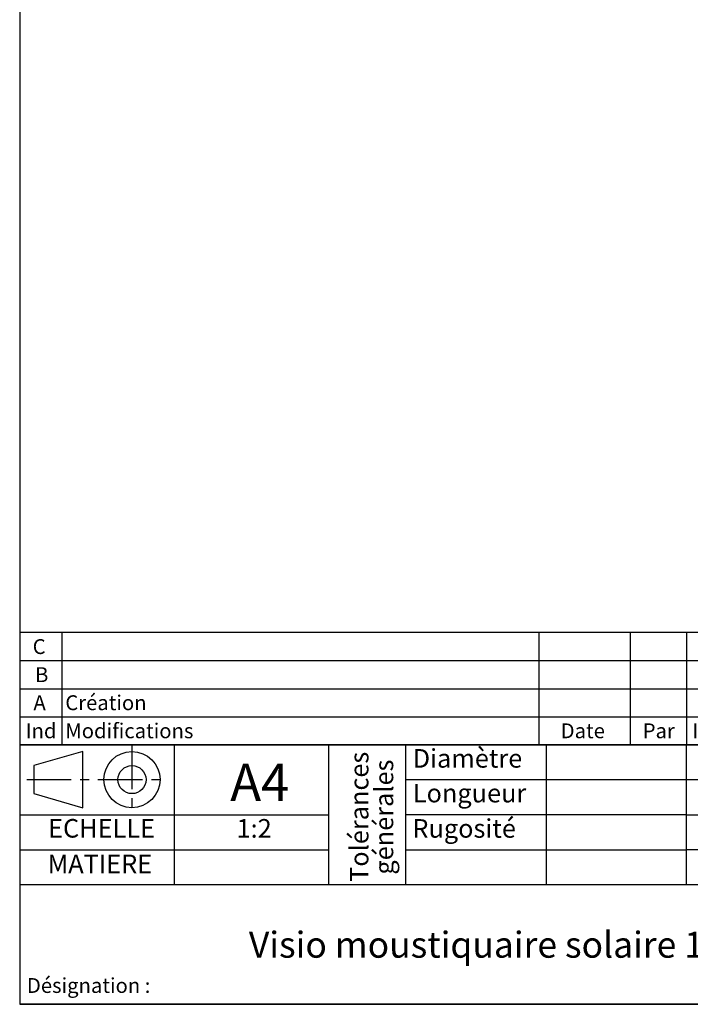
# Model space of a CAD drawing. Extents: x 10 to 200, y 11 to 288.
# Drawn here: x 10 to 106, y 13 to 153 of the extents above; entities that cross this region are included whole.
import ezdxf

# ---------------------------------------------------------------- set-up
doc = ezdxf.new("R2010")
doc.units = 0
doc.linetypes.add('CENTER', pattern=[10.16, 6.35, -1.27, 1.27, -1.27])
doc.layers.get('0').update_dxf_attribs({"linetype": 'CONTINUOUS'})
doc.styles.add('SLDTEXTSTYLE0', font='TXT', dxfattribs={"width": 0.75})

# ---------------------------------------------------------------- blocks, each defined once
blk = doc.blocks.new('SW_NOTE_0')
at = {"color": 0, "linetype": 'CONTINUOUS', "char_height": 2.646, "attachment_point": 2, "rotation": 90, "style": 'SLDTEXTSTYLE0'}
for s, insert in [('Tolérances', (-3.41, 9.1)), ('générales', (0.12, 9.06))]:
    blk.add_mtext(s, dxfattribs=dict(at, insert=insert))
blk = doc.blocks.new('SW_TABLEANNOTATION_0')
at = {"color": 0, "linetype": 'CONTINUOUS'}
for p, q in [((0, 0), (0, -16)), ((190, 0), (0, 0)), ((6, 0), (6, -16)), ((74, 0), (74, -16)), ((87, 0), (87, -16)), ((95, 0), (95, -16)), ((101, 0), (101, -16)), ((169, 0), (169, -16)), ((182, 0), (182, -16)), ((190, -16), (190, 0)), ((0, -4), (190, -4)), ((0, -8), (190, -8)), ((0, -12), (190, -12)), ((0, -16), (190, -16))]:
    blk.add_line(p, q, dxfattribs=at)
at = {"color": 0, "linetype": 'CONTINUOUS', "attachment_point": 1, "style": 'SLDTEXTSTYLE0'}
for s, insert, char_height in [('C', (1.85, -0.94), 2.12), ('F', (97.32, -0.94), 2.12), ('B', (2.19, -4.94), 2.12), ('E', (97.24, -4.94), 2.12), ('A', (1.96, -8.94), 2.12), ('Création', (6.5, -8.94), 2.117), ('D', (96.95, -8.94), 2.12), ('Ind', (0.85, -12.94), 2.117), ('Modifications', (6.5, -12.94), 2.1167), ('Date', (77.09, -12.94), 2.117), ('Par', (88.78, -12.94), 2.117), ('Ind', (95.85, -12.94), 2.117), ('Modifications', (101.5, -12.94), 2.1167), ('Date', (172.09, -12.94), 2.117), ('Par', (183.78, -12.94), 2.117)]:
    blk.add_mtext(s, dxfattribs=dict(at, insert=insert, char_height=char_height))

msp = doc.modelspace()

# ---------------------------------------------------------------- linework, layer by layer
at = {"color": 7, "linetype": 'CONTINUOUS'}
for p, q in [((10, 287.7), (10, 13)), ((10, 70), (10, 13)), ((10, 50), (200, 50)), ((32, 50), (32, 30)), ((54, 50), (54, 30)), ((65, 50), (65, 30)), ((85, 50), (85, 30)), ((105, 30), (105, 50)), ((19, 49), (12, 47)), ((19, 41), (19, 49)), ((12, 47), (12, 43)), ((65, 45), (105, 45)), ((105, 45), (155, 45)), ((12, 43), (19, 41)), ((10, 40), (54, 40)), ((105, 40), (65, 40)), ((105, 40), (155, 40)), ((10, 35), (54, 35)), ((65, 35), (105, 35)), ((155, 35), (105, 35)), ((200, 30), (10, 30)), ((200, 13), (10, 13)), ((10, 13), (200, 13))]:
    msp.add_line(p, q, dxfattribs=at)
at = {"color": 7, "linetype": 'CENTER'}
for p, q in [((26, 50), (26, 40)), ((11, 45), (31, 45))]:
    msp.add_line(p, q, dxfattribs=at)
at = {"color": 7, "linetype": 'CONTINUOUS'}
for radius in [4, 2]:
    msp.add_circle((26, 45), radius, dxfattribs=at)

# ---------------------------------------------------------------- block references
for name, p in [('SW_TABLEANNOTATION_0', (10, 65.95)), ('SW_NOTE_0', (60.46, 30.6))]:
    msp.add_blockref(name, p, dxfattribs=at)

# ---------------------------------------------------------------- texts
at = {"color": 7, "linetype": 'CONTINUOUS', "style": 'SLDTEXTSTYLE0'}
for s, insert, char_height, attachment_point in [('Diamètre', (66, 49.35), 2.646, 1), ('A4', (40.01, 47.27), 5.292, 1), ('Longueur', (66.02, 44.4), 2.646, 1), ('ECHELLE', (14.05, 39.39), 2.646, 1), ('1:2', (43.41, 39.38), 2.646, 2), ('Rugosité', (65.96, 39.37), 2.646, 1), ('MATIERE', (13.99, 34.32), 2.646, 1), ('Visio moustiquaire solaire 132 mm', (83.13, 23.34), 3.7042, 2), ('Désignation :', (11.03, 16.74), 2.1167, 1)]:
    msp.add_mtext(s, dxfattribs=dict(at, insert=insert, char_height=char_height, attachment_point=attachment_point))

doc.saveas('drawing.dxf')
